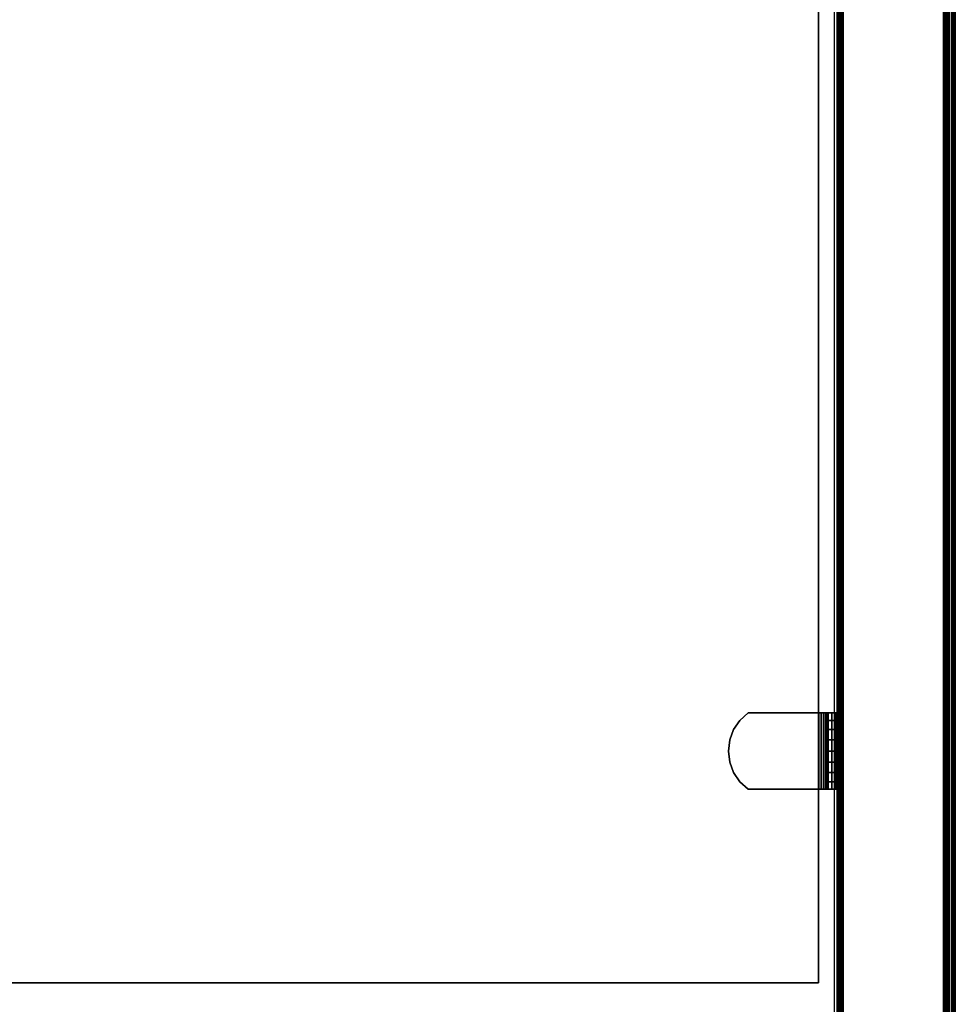
# Model space of a CAD drawing. Units: inches. Extents: x -0.2 to 24, y -27.1 to 0.
# Drawn here: x 17.8 to 24, y -13.2 to -6.6 of the extents above; entities that cross this region are included whole.
import ezdxf

# ---------------------------------------------------------------- set-up
doc = ezdxf.new("R2010")
doc.units = ezdxf.units.IN
doc.header["$MEASUREMENT"] = 0
for name, color, linetype in [('A-FURN-3-STOR-LWR-WD-BTTM-SRFC-HORZ', 255, 'Continuous'), ('A-FURN-3-STOR-LWR-WD-SDPNL-CORE', 33, 'Continuous'), ('A-FURN-3-STOR-LWR-WD-SDPNL-EDGE-HORZ', 255, 'Continuous'), ('A-FURN-3-STOR-LWR-WD-SDPNL-HOLE', 250, 'Continuous'), ('A-FURN-3-STOR-LWR-WD-SDPNL-SRFC-VERT', 255, 'Continuous'), ('A-FURN-3-STOR-LWR-WD-SHLF-CORE', 33, 'Continuous'), ('A-FURN-3-STOR-LWR-WD-SHLF-HRDWR', 253, 'Continuous'), ('A-FURN-3-STOR-LWR-WD-SHLF-SRFC-HORZ', 255, 'Continuous'), ('A-FURN-3-STOR-LWR-WD-TOP-EDGE-HORZ', 255, 'Continuous'), ('A-FURN-3-STOR-LWR-WD-TOP-SRFC-HORZ', 255, 'Continuous')]:
    doc.layers.add(name, color=color, linetype=linetype)

msp = doc.modelspace()

# ---------------------------------------------------------------- linework, layer by layer
at = {"layer": 'A-FURN-3-STOR-LWR-WD-BTTM-SRFC-HORZ'}
for points in [[(0.789, -0.828, 5.527), (0.789, -26.898, 5.527), (23.211, -26.898, 5.527), (23.211, -0.828, 5.527)], [(0.809, -26.878, 2.777), (0.809, -0.848, 2.777), (23.191, -0.848, 2.777), (23.191, -26.878, 2.777)]]:
    msp.add_3dface(points, dxfattribs=at)
at = {"layer": 'A-FURN-3-STOR-LWR-WD-SDPNL-CORE'}
msp.add_3dface([(23.211, -26.9369, 43), (23.961, -26.9369, 43), (23.961, -0.1569, 43), (23.211, -0.1569, 43)], dxfattribs=at)
at = {"layer": 'A-FURN-3-STOR-LWR-WD-SDPNL-HOLE'}
for points, invisible_edges in [([(23.201, -11.347, 12.7092), (23.201, -11.3429, 12.6786), (23.201, -11.3429, 12.6786), (23.201, -11.347, 12.6481)], 8), ([(23.201, -11.347, 13.969), (23.201, -11.3429, 13.9385), (23.201, -11.3429, 13.9385), (23.201, -11.347, 13.9079)], 8), ([(23.201, -11.347, 15.2289), (23.201, -11.3429, 15.1983), (23.201, -11.3429, 15.1983), (23.201, -11.347, 15.1677)], 8), ([(23.201, -11.347, 16.4887), (23.201, -11.3429, 16.4582), (23.201, -11.3429, 16.4582), (23.201, -11.347, 16.4276)], 8), ([(23.201, -11.347, 17.7486), (23.201, -11.3429, 17.718), (23.201, -11.3429, 17.718), (23.201, -11.347, 17.6874)], 8), ([(23.201, -11.347, 19.0084), (23.201, -11.3429, 18.9778), (23.201, -11.3429, 18.9778), (23.201, -11.347, 18.9473)], 8), ([(23.201, -11.347, 20.2683), (23.201, -11.3429, 20.2377), (23.201, -11.3429, 20.2377), (23.201, -11.347, 20.2071)], 8), ([(23.201, -11.347, 21.5281), (23.201, -11.3429, 21.4975), (23.201, -11.3429, 21.4975), (23.201, -11.347, 21.467)], 8), ([(23.201, -11.347, 22.7879), (23.201, -11.3429, 22.7574), (23.201, -11.3429, 22.7574), (23.201, -11.347, 22.7268)], 8), ([(23.201, -11.347, 28.9797), (23.201, -11.3429, 28.9492), (23.201, -11.3429, 28.9492), (23.201, -11.347, 28.9186)], 8), ([(23.201, -11.347, 30.2396), (23.201, -11.3429, 30.209), (23.201, -11.3429, 30.209), (23.201, -11.347, 30.1784)], 8), ([(23.201, -11.347, 31.4994), (23.201, -11.3429, 31.4688), (23.201, -11.3429, 31.4688), (23.201, -11.347, 31.4383)], 8), ([(23.201, -11.347, 32.7593), (23.201, -11.3429, 32.7287), (23.201, -11.3429, 32.7287), (23.201, -11.347, 32.6981)], 8), ([(23.201, -11.347, 34.0191), (23.201, -11.3429, 33.9885), (23.201, -11.3429, 33.9885), (23.201, -11.347, 33.958)], 8), ([(23.201, -11.347, 35.2789), (23.201, -11.3429, 35.2484), (23.201, -11.3429, 35.2484), (23.201, -11.347, 35.2178)], 8), ([(23.201, -11.3588, 12.7377), (23.201, -11.347, 12.7092), (23.201, -11.347, 12.6481), (23.201, -11.3588, 12.6196)], 10), ([(23.201, -11.3588, 13.9975), (23.201, -11.347, 13.969), (23.201, -11.347, 13.9079), (23.201, -11.3588, 13.8794)], 10), ([(23.201, -11.3588, 15.2574), (23.201, -11.347, 15.2289), (23.201, -11.347, 15.1677), (23.201, -11.3588, 15.1393)], 10), ([(23.201, -11.3588, 16.5172), (23.201, -11.347, 16.4887), (23.201, -11.347, 16.4276), (23.201, -11.3588, 16.3991)], 10), ([(23.201, -11.3588, 17.7771), (23.201, -11.347, 17.7486), (23.201, -11.347, 17.6874), (23.201, -11.3588, 17.6589)], 10), ([(23.201, -11.3588, 19.0369), (23.201, -11.347, 19.0084), (23.201, -11.347, 18.9473), (23.201, -11.3588, 18.9188)], 10), ([(23.201, -11.3588, 20.2967), (23.201, -11.347, 20.2683), (23.201, -11.347, 20.2071), (23.201, -11.3588, 20.1786)], 10), ([(23.201, -11.3588, 21.5566), (23.201, -11.347, 21.5281), (23.201, -11.347, 21.467), (23.201, -11.3588, 21.4385)], 10), ([(23.201, -11.3588, 22.8164), (23.201, -11.347, 22.7879), (23.201, -11.347, 22.7268), (23.201, -11.3588, 22.6983)], 10), ([(23.201, -11.3588, 29.0082), (23.201, -11.347, 28.9797), (23.201, -11.347, 28.9186), (23.201, -11.3588, 28.8901)], 10), ([(23.201, -11.3588, 30.2681), (23.201, -11.347, 30.2396), (23.201, -11.347, 30.1784), (23.201, -11.3588, 30.1499)], 10), ([(23.201, -11.3588, 31.5279), (23.201, -11.347, 31.4994), (23.201, -11.347, 31.4383), (23.201, -11.3588, 31.4098)], 10), ([(23.201, -11.3588, 32.7877), (23.201, -11.347, 32.7593), (23.201, -11.347, 32.6981), (23.201, -11.3588, 32.6696)], 10), ([(23.201, -11.3588, 34.0476), (23.201, -11.347, 34.0191), (23.201, -11.347, 33.958), (23.201, -11.3588, 33.9295)], 10), ([(23.201, -11.3588, 35.3074), (23.201, -11.347, 35.2789), (23.201, -11.347, 35.2178), (23.201, -11.3588, 35.1893)], 10), ([(23.201, -11.3775, 12.7621), (23.201, -11.3588, 12.7377), (23.201, -11.3588, 12.6196), (23.201, -11.3775, 12.5951)], 10), ([(23.201, -11.3775, 14.022), (23.201, -11.3588, 13.9975), (23.201, -11.3588, 13.8794), (23.201, -11.3775, 13.855)], 10), ([(23.201, -11.3775, 15.2818), (23.201, -11.3588, 15.2574), (23.201, -11.3588, 15.1393), (23.201, -11.3775, 15.1148)], 10), ([(23.201, -11.3775, 16.5417), (23.201, -11.3588, 16.5172), (23.201, -11.3588, 16.3991), (23.201, -11.3775, 16.3746)], 10), ([(23.201, -11.3775, 17.8015), (23.201, -11.3588, 17.7771), (23.201, -11.3588, 17.6589), (23.201, -11.3775, 17.6345)], 10), ([(23.201, -11.3775, 19.0614), (23.201, -11.3588, 19.0369), (23.201, -11.3588, 18.9188), (23.201, -11.3775, 18.8943)], 10), ([(23.201, -11.3775, 20.3212), (23.201, -11.3588, 20.2967), (23.201, -11.3588, 20.1786), (23.201, -11.3775, 20.1542)], 10), ([(23.201, -11.3775, 21.581), (23.201, -11.3588, 21.5566), (23.201, -11.3588, 21.4385), (23.201, -11.3775, 21.414)], 10), ([(23.201, -11.3775, 22.8409), (23.201, -11.3588, 22.8164), (23.201, -11.3588, 22.6983), (23.201, -11.3775, 22.6739)], 10), ([(23.201, -11.3775, 29.0327), (23.201, -11.3588, 29.0082), (23.201, -11.3588, 28.8901), (23.201, -11.3775, 28.8656)], 10), ([(23.201, -11.3775, 30.2925), (23.201, -11.3588, 30.2681), (23.201, -11.3588, 30.1499), (23.201, -11.3775, 30.1255)], 10), ([(23.201, -11.3775, 31.5524), (23.201, -11.3588, 31.5279), (23.201, -11.3588, 31.4098), (23.201, -11.3775, 31.3853)], 10), ([(23.201, -11.3775, 32.8122), (23.201, -11.3588, 32.7877), (23.201, -11.3588, 32.6696), (23.201, -11.3775, 32.6452)], 10), ([(23.201, -11.3775, 34.072), (23.201, -11.3588, 34.0476), (23.201, -11.3588, 33.9295), (23.201, -11.3775, 33.905)], 10), ([(23.201, -11.3775, 35.3319), (23.201, -11.3588, 35.3074), (23.201, -11.3588, 35.1893), (23.201, -11.3775, 35.1649)], 10), ([(23.201, -11.402, 12.7809), (23.201, -11.3775, 12.7621), (23.201, -11.3775, 12.5951), (23.201, -11.402, 12.5763)], 10), ([(23.201, -11.402, 14.0408), (23.201, -11.3775, 14.022), (23.201, -11.3775, 13.855), (23.201, -11.402, 13.8362)], 10), ([(23.201, -11.402, 15.3006), (23.201, -11.3775, 15.2818), (23.201, -11.3775, 15.1148), (23.201, -11.402, 15.096)], 10), ([(23.201, -11.402, 16.5604), (23.201, -11.3775, 16.5417), (23.201, -11.3775, 16.3746), (23.201, -11.402, 16.3559)], 10), ([(23.201, -11.402, 17.8203), (23.201, -11.3775, 17.8015), (23.201, -11.3775, 17.6345), (23.201, -11.402, 17.6157)], 10), ([(23.201, -11.402, 19.0801), (23.201, -11.3775, 19.0614), (23.201, -11.3775, 18.8943), (23.201, -11.402, 18.8756)], 10), ([(23.201, -11.402, 20.34), (23.201, -11.3775, 20.3212), (23.201, -11.3775, 20.1542), (23.201, -11.402, 20.1354)], 10), ([(23.201, -11.402, 21.5998), (23.201, -11.3775, 21.581), (23.201, -11.3775, 21.414), (23.201, -11.402, 21.3952)], 10), ([(23.201, -11.402, 22.8597), (23.201, -11.3775, 22.8409), (23.201, -11.3775, 22.6739), (23.201, -11.402, 22.6551)], 10), ([(23.201, -11.402, 29.0514), (23.201, -11.3775, 29.0327), (23.201, -11.3775, 28.8656), (23.201, -11.402, 28.8469)], 10), ([(23.201, -11.402, 30.3113), (23.201, -11.3775, 30.2925), (23.201, -11.3775, 30.1255), (23.201, -11.402, 30.1067)], 10), ([(23.201, -11.402, 31.5711), (23.201, -11.3775, 31.5524), (23.201, -11.3775, 31.3853), (23.201, -11.402, 31.3666)], 10), ([(23.201, -11.402, 32.831), (23.201, -11.3775, 32.8122), (23.201, -11.3775, 32.6452), (23.201, -11.402, 32.6264)], 10), ([(23.201, -11.402, 34.0908), (23.201, -11.3775, 34.072), (23.201, -11.3775, 33.905), (23.201, -11.402, 33.8862)], 10), ([(23.201, -11.402, 35.3507), (23.201, -11.3775, 35.3319), (23.201, -11.3775, 35.1649), (23.201, -11.402, 35.1461)], 10), ([(23.201, -11.4305, 12.7927), (23.201, -11.402, 12.7809), (23.201, -11.402, 12.5763), (23.201, -11.4305, 12.5645)], 10), ([(23.201, -11.4305, 14.0526), (23.201, -11.402, 14.0408), (23.201, -11.402, 13.8362), (23.201, -11.4305, 13.8244)], 10), ([(23.201, -11.4305, 15.3124), (23.201, -11.402, 15.3006), (23.201, -11.402, 15.096), (23.201, -11.4305, 15.0842)], 10), ([(23.201, -11.4305, 16.5722), (23.201, -11.402, 16.5604), (23.201, -11.402, 16.3559), (23.201, -11.4305, 16.3441)], 10), ([(23.201, -11.4305, 17.8321), (23.201, -11.402, 17.8203), (23.201, -11.402, 17.6157), (23.201, -11.4305, 17.6039)], 10), ([(23.201, -11.4305, 19.0919), (23.201, -11.402, 19.0801), (23.201, -11.402, 18.8756), (23.201, -11.4305, 18.8638)], 10), ([(23.201, -11.4305, 20.3518), (23.201, -11.402, 20.34), (23.201, -11.402, 20.1354), (23.201, -11.4305, 20.1236)], 10), ([(23.201, -11.4305, 21.6116), (23.201, -11.402, 21.5998), (23.201, -11.402, 21.3952), (23.201, -11.4305, 21.3834)], 10), ([(23.201, -11.4305, 22.8715), (23.201, -11.402, 22.8597), (23.201, -11.402, 22.6551), (23.201, -11.4305, 22.6433)], 10), ([(23.201, -11.4305, 29.0632), (23.201, -11.402, 29.0514), (23.201, -11.402, 28.8469), (23.201, -11.4305, 28.8351)], 10), ([(23.201, -11.4305, 30.3231), (23.201, -11.402, 30.3113), (23.201, -11.402, 30.1067), (23.201, -11.4305, 30.0949)], 10), ([(23.201, -11.4305, 31.5829), (23.201, -11.402, 31.5711), (23.201, -11.402, 31.3666), (23.201, -11.4305, 31.3548)], 10), ([(23.201, -11.4305, 32.8428), (23.201, -11.402, 32.831), (23.201, -11.402, 32.6264), (23.201, -11.4305, 32.6146)], 10), ([(23.201, -11.4305, 34.1026), (23.201, -11.402, 34.0908), (23.201, -11.402, 33.8862), (23.201, -11.4305, 33.8744)], 10), ([(23.201, -11.4305, 35.3625), (23.201, -11.402, 35.3507), (23.201, -11.402, 35.1461), (23.201, -11.4305, 35.1343)], 10), ([(23.201, -11.4611, 12.7967), (23.201, -11.4305, 12.7927), (23.201, -11.4305, 12.5645), (23.201, -11.4611, 12.5605)], 10), ([(23.201, -11.4611, 14.0566), (23.201, -11.4305, 14.0526), (23.201, -11.4305, 13.8244), (23.201, -11.4611, 13.8204)], 10), ([(23.201, -11.4611, 15.3164), (23.201, -11.4305, 15.3124), (23.201, -11.4305, 15.0842), (23.201, -11.4611, 15.0802)], 10), ([(23.201, -11.4611, 16.5763), (23.201, -11.4305, 16.5722), (23.201, -11.4305, 16.3441), (23.201, -11.4611, 16.34)], 10), ([(23.201, -11.4611, 17.8361), (23.201, -11.4305, 17.8321), (23.201, -11.4305, 17.6039), (23.201, -11.4611, 17.5999)], 10), ([(23.201, -11.4611, 19.096), (23.201, -11.4305, 19.0919), (23.201, -11.4305, 18.8638), (23.201, -11.4611, 18.8597)], 10), ([(23.201, -11.4611, 20.3558), (23.201, -11.4305, 20.3518), (23.201, -11.4305, 20.1236), (23.201, -11.4611, 20.1196)], 10), ([(23.201, -11.4611, 21.6156), (23.201, -11.4305, 21.6116), (23.201, -11.4305, 21.3834), (23.201, -11.4611, 21.3794)], 10), ([(23.201, -11.4611, 22.8755), (23.201, -11.4305, 22.8715), (23.201, -11.4305, 22.6433), (23.201, -11.4611, 22.6393)], 10), ([(23.201, -11.4611, 29.0673), (23.201, -11.4305, 29.0632), (23.201, -11.4305, 28.8351), (23.201, -11.4611, 28.831)], 10), ([(23.201, -11.4611, 30.3271), (23.201, -11.4305, 30.3231), (23.201, -11.4305, 30.0949), (23.201, -11.4611, 30.0909)], 10), ([(23.201, -11.4611, 31.587), (23.201, -11.4305, 31.5829), (23.201, -11.4305, 31.3548), (23.201, -11.4611, 31.3507)], 10), ([(23.201, -11.4611, 32.8468), (23.201, -11.4305, 32.8428), (23.201, -11.4305, 32.6146), (23.201, -11.4611, 32.6106)], 10), ([(23.201, -11.4611, 34.1066), (23.201, -11.4305, 34.1026), (23.201, -11.4305, 33.8744), (23.201, -11.4611, 33.8704)], 10), ([(23.201, -11.4611, 35.3665), (23.201, -11.4305, 35.3625), (23.201, -11.4305, 35.1343), (23.201, -11.4611, 35.1303)], 10), ([(23.201, -11.4916, 12.7927), (23.201, -11.4611, 12.7967), (23.201, -11.4611, 12.5605), (23.201, -11.4916, 12.5645)], 10), ([(23.201, -11.4916, 14.0526), (23.201, -11.4611, 14.0566), (23.201, -11.4611, 13.8204), (23.201, -11.4916, 13.8244)], 10), ([(23.201, -11.4916, 15.3124), (23.201, -11.4611, 15.3164), (23.201, -11.4611, 15.0802), (23.201, -11.4916, 15.0842)], 10), ([(23.201, -11.4916, 16.5722), (23.201, -11.4611, 16.5763), (23.201, -11.4611, 16.34), (23.201, -11.4916, 16.3441)], 10), ([(23.201, -11.4916, 17.8321), (23.201, -11.4611, 17.8361), (23.201, -11.4611, 17.5999), (23.201, -11.4916, 17.6039)], 10), ([(23.201, -11.4916, 19.0919), (23.201, -11.4611, 19.096), (23.201, -11.4611, 18.8597), (23.201, -11.4916, 18.8638)], 10), ([(23.201, -11.4916, 20.3518), (23.201, -11.4611, 20.3558), (23.201, -11.4611, 20.1196), (23.201, -11.4916, 20.1236)], 10), ([(23.201, -11.4916, 21.6116), (23.201, -11.4611, 21.6156), (23.201, -11.4611, 21.3794), (23.201, -11.4916, 21.3834)], 10), ([(23.201, -11.4916, 22.8715), (23.201, -11.4611, 22.8755), (23.201, -11.4611, 22.6393), (23.201, -11.4916, 22.6433)], 10), ([(23.201, -11.4916, 29.0632), (23.201, -11.4611, 29.0673), (23.201, -11.4611, 28.831), (23.201, -11.4916, 28.8351)], 10), ([(23.201, -11.4916, 30.3231), (23.201, -11.4611, 30.3271), (23.201, -11.4611, 30.0909), (23.201, -11.4916, 30.0949)], 10), ([(23.201, -11.4916, 31.5829), (23.201, -11.4611, 31.587), (23.201, -11.4611, 31.3507), (23.201, -11.4916, 31.3548)], 10), ([(23.201, -11.4916, 32.8428), (23.201, -11.4611, 32.8468), (23.201, -11.4611, 32.6106), (23.201, -11.4916, 32.6146)], 10), ([(23.201, -11.4916, 34.1026), (23.201, -11.4611, 34.1066), (23.201, -11.4611, 33.8704), (23.201, -11.4916, 33.8744)], 10), ([(23.201, -11.4916, 35.3625), (23.201, -11.4611, 35.3665), (23.201, -11.4611, 35.1303), (23.201, -11.4916, 35.1343)], 10), ([(23.201, -11.5201, 12.7809), (23.201, -11.4916, 12.7927), (23.201, -11.4916, 12.5645), (23.201, -11.5201, 12.5763)], 10), ([(23.201, -11.5201, 14.0408), (23.201, -11.4916, 14.0526), (23.201, -11.4916, 13.8244), (23.201, -11.5201, 13.8362)], 10), ([(23.201, -11.5201, 15.3006), (23.201, -11.4916, 15.3124), (23.201, -11.4916, 15.0842), (23.201, -11.5201, 15.096)], 10), ([(23.201, -11.5201, 16.5604), (23.201, -11.4916, 16.5722), (23.201, -11.4916, 16.3441), (23.201, -11.5201, 16.3559)], 10), ([(23.201, -11.5201, 17.8203), (23.201, -11.4916, 17.8321), (23.201, -11.4916, 17.6039), (23.201, -11.5201, 17.6157)], 10), ([(23.201, -11.5201, 19.0801), (23.201, -11.4916, 19.0919), (23.201, -11.4916, 18.8638), (23.201, -11.5201, 18.8756)], 10), ([(23.201, -11.5201, 20.34), (23.201, -11.4916, 20.3518), (23.201, -11.4916, 20.1236), (23.201, -11.5201, 20.1354)], 10), ([(23.201, -11.5201, 21.5998), (23.201, -11.4916, 21.6116), (23.201, -11.4916, 21.3834), (23.201, -11.5201, 21.3952)], 10), ([(23.201, -11.5201, 22.8597), (23.201, -11.4916, 22.8715), (23.201, -11.4916, 22.6433), (23.201, -11.5201, 22.6551)], 10), ([(23.201, -11.5201, 29.0514), (23.201, -11.4916, 29.0632), (23.201, -11.4916, 28.8351), (23.201, -11.5201, 28.8469)], 10), ([(23.201, -11.5201, 30.3113), (23.201, -11.4916, 30.3231), (23.201, -11.4916, 30.0949), (23.201, -11.5201, 30.1067)], 10), ([(23.201, -11.5201, 31.5711), (23.201, -11.4916, 31.5829), (23.201, -11.4916, 31.3548), (23.201, -11.5201, 31.3666)], 10), ([(23.201, -11.5201, 32.831), (23.201, -11.4916, 32.8428), (23.201, -11.4916, 32.6146), (23.201, -11.5201, 32.6264)], 10), ([(23.201, -11.5201, 34.0908), (23.201, -11.4916, 34.1026), (23.201, -11.4916, 33.8744), (23.201, -11.5201, 33.8862)], 10), ([(23.201, -11.5201, 35.3507), (23.201, -11.4916, 35.3625), (23.201, -11.4916, 35.1343), (23.201, -11.5201, 35.1461)], 10), ([(23.201, -11.5446, 12.7621), (23.201, -11.5201, 12.7809), (23.201, -11.5201, 12.5763), (23.201, -11.5446, 12.5951)], 10), ([(23.201, -11.5446, 14.022), (23.201, -11.5201, 14.0408), (23.201, -11.5201, 13.8362), (23.201, -11.5446, 13.855)], 10), ([(23.201, -11.5446, 15.2818), (23.201, -11.5201, 15.3006), (23.201, -11.5201, 15.096), (23.201, -11.5446, 15.1148)], 10), ([(23.201, -11.5446, 16.5417), (23.201, -11.5201, 16.5604), (23.201, -11.5201, 16.3559), (23.201, -11.5446, 16.3746)], 10), ([(23.201, -11.5446, 17.8015), (23.201, -11.5201, 17.8203), (23.201, -11.5201, 17.6157), (23.201, -11.5446, 17.6345)], 10), ([(23.201, -11.5446, 19.0614), (23.201, -11.5201, 19.0801), (23.201, -11.5201, 18.8756), (23.201, -11.5446, 18.8943)], 10), ([(23.201, -11.5446, 20.3212), (23.201, -11.5201, 20.34), (23.201, -11.5201, 20.1354), (23.201, -11.5446, 20.1542)], 10), ([(23.201, -11.5446, 21.581), (23.201, -11.5201, 21.5998), (23.201, -11.5201, 21.3952), (23.201, -11.5446, 21.414)], 10), ([(23.201, -11.5446, 22.8409), (23.201, -11.5201, 22.8597), (23.201, -11.5201, 22.6551), (23.201, -11.5446, 22.6739)], 10), ([(23.201, -11.5446, 29.0327), (23.201, -11.5201, 29.0514), (23.201, -11.5201, 28.8469), (23.201, -11.5446, 28.8656)], 10), ([(23.201, -11.5446, 30.2925), (23.201, -11.5201, 30.3113), (23.201, -11.5201, 30.1067), (23.201, -11.5446, 30.1255)], 10), ([(23.201, -11.5446, 31.5524), (23.201, -11.5201, 31.5711), (23.201, -11.5201, 31.3666), (23.201, -11.5446, 31.3853)], 10), ([(23.201, -11.5446, 32.8122), (23.201, -11.5201, 32.831), (23.201, -11.5201, 32.6264), (23.201, -11.5446, 32.6452)], 10), ([(23.201, -11.5446, 34.072), (23.201, -11.5201, 34.0908), (23.201, -11.5201, 33.8862), (23.201, -11.5446, 33.905)], 10), ([(23.201, -11.5446, 35.3319), (23.201, -11.5201, 35.3507), (23.201, -11.5201, 35.1461), (23.201, -11.5446, 35.1649)], 10), ([(23.201, -11.5633, 12.7377), (23.201, -11.5446, 12.7621), (23.201, -11.5446, 12.5951), (23.201, -11.5633, 12.6196)], 10), ([(23.201, -11.5633, 13.9975), (23.201, -11.5446, 14.022), (23.201, -11.5446, 13.855), (23.201, -11.5633, 13.8794)], 10), ([(23.201, -11.5633, 15.2574), (23.201, -11.5446, 15.2818), (23.201, -11.5446, 15.1148), (23.201, -11.5633, 15.1393)], 10), ([(23.201, -11.5633, 16.5172), (23.201, -11.5446, 16.5417), (23.201, -11.5446, 16.3746), (23.201, -11.5633, 16.3991)], 10), ([(23.201, -11.5633, 17.7771), (23.201, -11.5446, 17.8015), (23.201, -11.5446, 17.6345), (23.201, -11.5633, 17.6589)], 10), ([(23.201, -11.5633, 19.0369), (23.201, -11.5446, 19.0614), (23.201, -11.5446, 18.8943), (23.201, -11.5633, 18.9188)], 10), ([(23.201, -11.5633, 20.2967), (23.201, -11.5446, 20.3212), (23.201, -11.5446, 20.1542), (23.201, -11.5633, 20.1786)], 10), ([(23.201, -11.5633, 21.5566), (23.201, -11.5446, 21.581), (23.201, -11.5446, 21.414), (23.201, -11.5633, 21.4385)], 10), ([(23.201, -11.5633, 22.8164), (23.201, -11.5446, 22.8409), (23.201, -11.5446, 22.6739), (23.201, -11.5633, 22.6983)], 10), ([(23.201, -11.5633, 29.0082), (23.201, -11.5446, 29.0327), (23.201, -11.5446, 28.8656), (23.201, -11.5633, 28.8901)], 10), ([(23.201, -11.5633, 30.2681), (23.201, -11.5446, 30.2925), (23.201, -11.5446, 30.1255), (23.201, -11.5633, 30.1499)], 10), ([(23.201, -11.5633, 31.5279), (23.201, -11.5446, 31.5524), (23.201, -11.5446, 31.3853), (23.201, -11.5633, 31.4098)], 10), ([(23.201, -11.5633, 32.7877), (23.201, -11.5446, 32.8122), (23.201, -11.5446, 32.6452), (23.201, -11.5633, 32.6696)], 10), ([(23.201, -11.5633, 34.0476), (23.201, -11.5446, 34.072), (23.201, -11.5446, 33.905), (23.201, -11.5633, 33.9295)], 10), ([(23.201, -11.5633, 35.3074), (23.201, -11.5446, 35.3319), (23.201, -11.5446, 35.1649), (23.201, -11.5633, 35.1893)], 10), ([(23.201, -11.5751, 12.7092), (23.201, -11.5633, 12.7377), (23.201, -11.5633, 12.6196), (23.201, -11.5751, 12.6481)], 10), ([(23.201, -11.5751, 13.969), (23.201, -11.5633, 13.9975), (23.201, -11.5633, 13.8794), (23.201, -11.5751, 13.9079)], 10), ([(23.201, -11.5751, 15.2289), (23.201, -11.5633, 15.2574), (23.201, -11.5633, 15.1393), (23.201, -11.5751, 15.1677)], 10), ([(23.201, -11.5751, 16.4887), (23.201, -11.5633, 16.5172), (23.201, -11.5633, 16.3991), (23.201, -11.5751, 16.4276)], 10), ([(23.201, -11.5751, 17.7486), (23.201, -11.5633, 17.7771), (23.201, -11.5633, 17.6589), (23.201, -11.5751, 17.6874)], 10), ([(23.201, -11.5751, 19.0084), (23.201, -11.5633, 19.0369), (23.201, -11.5633, 18.9188), (23.201, -11.5751, 18.9473)], 10), ([(23.201, -11.5751, 20.2683), (23.201, -11.5633, 20.2967), (23.201, -11.5633, 20.1786), (23.201, -11.5751, 20.2071)], 10), ([(23.201, -11.5751, 21.5281), (23.201, -11.5633, 21.5566), (23.201, -11.5633, 21.4385), (23.201, -11.5751, 21.467)], 10), ([(23.201, -11.5751, 22.7879), (23.201, -11.5633, 22.8164), (23.201, -11.5633, 22.6983), (23.201, -11.5751, 22.7268)], 10), ([(23.201, -11.5751, 28.9797), (23.201, -11.5633, 29.0082), (23.201, -11.5633, 28.8901), (23.201, -11.5751, 28.9186)], 10), ([(23.201, -11.5751, 30.2396), (23.201, -11.5633, 30.2681), (23.201, -11.5633, 30.1499), (23.201, -11.5751, 30.1784)], 10), ([(23.201, -11.5751, 31.4994), (23.201, -11.5633, 31.5279), (23.201, -11.5633, 31.4098), (23.201, -11.5751, 31.4383)], 10), ([(23.201, -11.5751, 32.7593), (23.201, -11.5633, 32.7877), (23.201, -11.5633, 32.6696), (23.201, -11.5751, 32.6981)], 10), ([(23.201, -11.5751, 34.0191), (23.201, -11.5633, 34.0476), (23.201, -11.5633, 33.9295), (23.201, -11.5751, 33.958)], 10), ([(23.201, -11.5751, 35.2789), (23.201, -11.5633, 35.3074), (23.201, -11.5633, 35.1893), (23.201, -11.5751, 35.2178)], 10), ([(23.201, -11.5792, 12.6786), (23.201, -11.5751, 12.7092), (23.201, -11.5751, 12.6481), (23.201, -11.5792, 12.6786)], 2), ([(23.201, -11.5792, 13.9385), (23.201, -11.5751, 13.969), (23.201, -11.5751, 13.9079), (23.201, -11.5792, 13.9385)], 2), ([(23.201, -11.5792, 15.1983), (23.201, -11.5751, 15.2289), (23.201, -11.5751, 15.1677), (23.201, -11.5792, 15.1983)], 2), ([(23.201, -11.5792, 16.4582), (23.201, -11.5751, 16.4887), (23.201, -11.5751, 16.4276), (23.201, -11.5792, 16.4582)], 2), ([(23.201, -11.5792, 17.718), (23.201, -11.5751, 17.7486), (23.201, -11.5751, 17.6874), (23.201, -11.5792, 17.718)], 2), ([(23.201, -11.5792, 18.9778), (23.201, -11.5751, 19.0084), (23.201, -11.5751, 18.9473), (23.201, -11.5792, 18.9778)], 2), ([(23.201, -11.5792, 20.2377), (23.201, -11.5751, 20.2683), (23.201, -11.5751, 20.2071), (23.201, -11.5792, 20.2377)], 2), ([(23.201, -11.5792, 21.4975), (23.201, -11.5751, 21.5281), (23.201, -11.5751, 21.467), (23.201, -11.5792, 21.4975)], 2), ([(23.201, -11.5792, 22.7574), (23.201, -11.5751, 22.7879), (23.201, -11.5751, 22.7268), (23.201, -11.5792, 22.7574)], 2), ([(23.201, -11.5792, 28.9492), (23.201, -11.5751, 28.9797), (23.201, -11.5751, 28.9186), (23.201, -11.5792, 28.9492)], 2), ([(23.201, -11.5792, 30.209), (23.201, -11.5751, 30.2396), (23.201, -11.5751, 30.1784), (23.201, -11.5792, 30.209)], 2), ([(23.201, -11.5792, 31.4688), (23.201, -11.5751, 31.4994), (23.201, -11.5751, 31.4383), (23.201, -11.5792, 31.4688)], 2), ([(23.201, -11.5792, 32.7287), (23.201, -11.5751, 32.7593), (23.201, -11.5751, 32.6981), (23.201, -11.5792, 32.7287)], 2), ([(23.201, -11.5792, 33.9885), (23.201, -11.5751, 34.0191), (23.201, -11.5751, 33.958), (23.201, -11.5792, 33.9885)], 2), ([(23.201, -11.5792, 35.2484), (23.201, -11.5751, 35.2789), (23.201, -11.5751, 35.2178), (23.201, -11.5792, 35.2484)], 2)]:
    msp.add_3dface(points, dxfattribs=dict(at, invisible_edges=invisible_edges))
at = {"layer": 'A-FURN-3-STOR-LWR-WD-SDPNL-SRFC-VERT'}
for points, invisible_edges in [([(23.211, -0.1569, 0.539), (23.211, -26.9369, 0.539), (23.211, -26.9369, 43), (23.211, -0.1569, 43)], 8), ([(23.961, -26.9369, 43), (23.961, -26.9369, 0.539), (23.961, -0.1569, 0.539), (23.961, -0.1569, 43)], 4)]:
    msp.add_3dface(points, dxfattribs=dict(at, invisible_edges=invisible_edges))
at = {"layer": 'A-FURN-3-STOR-LWR-WD-SHLF-CORE'}
for points in [[(23.086, -1.8294, 17.268), (23.086, -1.8294, 18.018), (23.086, -13.0081, 18.018), (23.086, -13.0081, 17.268)], [(23.086, -1.8294, 29.759), (23.086, -1.8294, 30.509), (23.086, -13.0081, 30.509), (23.086, -13.0081, 29.759)], [(23.086, -13.0081, 17.268), (23.086, -13.0081, 18.018), (0.914, -13.0081, 18.018), (0.914, -13.0081, 17.268)], [(23.086, -13.0081, 29.759), (23.086, -13.0081, 30.509), (0.914, -13.0081, 30.509), (0.914, -13.0081, 29.759)]]:
    msp.add_3dface(points, dxfattribs=at)
at = {"layer": 'A-FURN-3-STOR-LWR-WD-SHLF-HRDWR'}
for points, invisible_edges in [([(22.6165, -11.2061, 17.268), (22.5612, -11.2559, 17.268), (22.5612, -11.6662, 17.268), (22.6165, -11.7161, 17.268)], 10), ([(22.6165, -11.2061, 17.2082), (22.6165, -11.7161, 17.2082), (22.5612, -11.6662, 17.2082), (22.5612, -11.2559, 17.2082)], 5), ([(22.6165, -11.2061, 29.759), (22.5612, -11.2559, 29.759), (22.5612, -11.6662, 29.759), (22.6165, -11.7161, 29.759)], 10), ([(22.6165, -11.2061, 29.6992), (22.6165, -11.7161, 29.6992), (22.5612, -11.6662, 29.6992), (22.5612, -11.2559, 29.6992)], 5), ([(22.6165, -11.2061, 17.2082), (22.6165, -11.2061, 17.268), (23.0892, -11.2061, 17.268), (23.0892, -11.2061, 17.2082)], 4), ([(23.0892, -11.7161, 17.268), (23.0892, -11.2061, 17.268), (22.6165, -11.2061, 17.268), (22.6165, -11.7161, 17.268)], 4), ([(22.6165, -11.7161, 17.2082), (22.6165, -11.2061, 17.2082), (23.0892, -11.2061, 17.2082), (23.0892, -11.7161, 17.2082)], 1), ([(22.6165, -11.2061, 29.6992), (22.6165, -11.2061, 29.759), (23.0892, -11.2061, 29.759), (23.0892, -11.2061, 29.6992)], 4), ([(23.0892, -11.7161, 29.759), (23.0892, -11.2061, 29.759), (22.6165, -11.2061, 29.759), (22.6165, -11.7161, 29.759)], 4), ([(22.6165, -11.7161, 29.6992), (22.6165, -11.2061, 29.6992), (23.0892, -11.2061, 29.6992), (23.0892, -11.7161, 29.6992)], 1), ([(23.0892, -11.2061, 17.268), (23.1052, -11.2061, 17.2701), (23.1207, -11.2061, 17.2124), (23.0892, -11.2061, 17.2082)], 10), ([(23.0892, -11.2061, 29.759), (23.1052, -11.2061, 29.7611), (23.1207, -11.2061, 29.7034), (23.0892, -11.2061, 29.6992)], 10), ([(23.1052, -11.2061, 17.2701), (23.1202, -11.2061, 17.2763), (23.1501, -11.2061, 17.2245), (23.1207, -11.2061, 17.2124)], 10), ([(23.1052, -11.2061, 29.7611), (23.1202, -11.2061, 29.7673), (23.1501, -11.2061, 29.7155), (23.1207, -11.2061, 29.7034)], 10), ([(23.1202, -11.2061, 17.2763), (23.133, -11.2061, 17.2862), (23.1753, -11.2061, 17.2439), (23.1501, -11.2061, 17.2245)], 10), ([(23.1202, -11.2061, 29.7673), (23.133, -11.2061, 29.7772), (23.1753, -11.2061, 29.7349), (23.1501, -11.2061, 29.7155)], 10), ([(23.133, -11.2061, 17.2862), (23.1429, -11.2061, 17.299), (23.1947, -11.2061, 17.2691), (23.1753, -11.2061, 17.2439)], 10), ([(23.133, -11.2061, 29.7772), (23.1429, -11.2061, 29.79), (23.1947, -11.2061, 29.7601), (23.1753, -11.2061, 29.7349)], 10), ([(23.1429, -11.2061, 17.299), (23.1491, -11.2061, 17.314), (23.2068, -11.2061, 17.2985), (23.1947, -11.2061, 17.2691)], 10), ([(23.1429, -11.2061, 29.79), (23.1491, -11.2061, 29.805), (23.2068, -11.2061, 29.7895), (23.1947, -11.2061, 29.7601)], 10), ([(23.1491, -11.2061, 17.314), (23.1512, -11.2061, 17.33), (23.211, -11.2061, 17.33), (23.2068, -11.2061, 17.2985)], 10), ([(23.1491, -11.2061, 29.805), (23.1512, -11.2061, 29.821), (23.211, -11.2061, 29.821), (23.2068, -11.2061, 29.7895)], 10), ([(23.1512, -11.2061, 17.8027), (23.211, -11.2061, 17.8027), (23.211, -11.2061, 17.33), (23.1512, -11.2061, 17.33)], 4), ([(23.1512, -11.2061, 17.33), (23.1512, -11.7161, 17.33), (23.1512, -11.7161, 17.8027), (23.1512, -11.2061, 17.8027)], 4), ([(23.1512, -11.2061, 17.8027), (23.1512, -11.7161, 17.8027), (23.1512, -11.6662, 17.858), (23.1512, -11.2559, 17.858)], 5), ([(23.1512, -11.2061, 30.2937), (23.211, -11.2061, 30.2937), (23.211, -11.2061, 29.821), (23.1512, -11.2061, 29.821)], 4), ([(23.1512, -11.2061, 29.821), (23.1512, -11.7161, 29.821), (23.1512, -11.7161, 30.2937), (23.1512, -11.2061, 30.2937)], 4), ([(23.1512, -11.2061, 30.2937), (23.1512, -11.7161, 30.2937), (23.1512, -11.6662, 30.349), (23.1512, -11.2559, 30.349)], 5), ([(22.5193, -11.6047, 17.268), (22.5612, -11.6662, 17.268), (22.5612, -11.2559, 17.268), (22.5193, -11.3174, 17.268)], 10), ([(22.5193, -11.6047, 17.2082), (22.5193, -11.3174, 17.2082), (22.5612, -11.2559, 17.2082), (22.5612, -11.6662, 17.2082)], 5), ([(22.5193, -11.6047, 29.759), (22.5612, -11.6662, 29.759), (22.5612, -11.2559, 29.759), (22.5193, -11.3174, 29.759)], 10), ([(22.5193, -11.6047, 29.6992), (22.5193, -11.3174, 29.6992), (22.5612, -11.2559, 29.6992), (22.5612, -11.6662, 29.6992)], 5), ([(23.1512, -11.6047, 17.8999), (23.1512, -11.3174, 17.8999), (23.1512, -11.2559, 17.858), (23.1512, -11.6662, 17.858)], 5), ([(23.1512, -11.6047, 30.3909), (23.1512, -11.3174, 30.3909), (23.1512, -11.2559, 30.349), (23.1512, -11.6662, 30.349)], 5), ([(22.5193, -11.3174, 17.268), (22.4932, -11.3871, 17.268), (22.4932, -11.535, 17.268), (22.5193, -11.6047, 17.268)], 10), ([(22.5193, -11.3174, 17.2082), (22.5193, -11.6047, 17.2082), (22.4932, -11.535, 17.2082), (22.4932, -11.3871, 17.2082)], 5), ([(22.5193, -11.3174, 29.759), (22.4932, -11.3871, 29.759), (22.4932, -11.535, 29.759), (22.5193, -11.6047, 29.759)], 10), ([(22.5193, -11.3174, 29.6992), (22.5193, -11.6047, 29.6992), (22.4932, -11.535, 29.6992), (22.4932, -11.3871, 29.6992)], 5), ([(23.1512, -11.3174, 17.8999), (23.1512, -11.6047, 17.8999), (23.1512, -11.535, 17.926), (23.1512, -11.3871, 17.926)], 5), ([(23.1512, -11.3174, 30.3909), (23.1512, -11.6047, 30.3909), (23.1512, -11.535, 30.417), (23.1512, -11.3871, 30.417)], 5), ([(22.4843, -11.4611, 17.268), (22.4843, -11.4611, 17.268), (22.4932, -11.535, 17.268), (22.4932, -11.3871, 17.268)], 4), ([(22.4843, -11.4611, 17.2082), (22.4932, -11.3871, 17.2082), (22.4932, -11.535, 17.2082), (22.4843, -11.4611, 17.2082)], 2), ([(22.4843, -11.4611, 29.759), (22.4843, -11.4611, 29.759), (22.4932, -11.535, 29.759), (22.4932, -11.3871, 29.759)], 4), ([(22.4843, -11.4611, 29.6992), (22.4932, -11.3871, 29.6992), (22.4932, -11.535, 29.6992), (22.4843, -11.4611, 29.6992)], 2), ([(23.1512, -11.4611, 17.9349), (23.1512, -11.3871, 17.926), (23.1512, -11.535, 17.926), (23.1512, -11.4611, 17.9349)], 2), ([(23.1512, -11.4611, 30.4259), (23.1512, -11.3871, 30.417), (23.1512, -11.535, 30.417), (23.1512, -11.4611, 30.4259)], 2), ([(22.6165, -11.7161, 17.268), (22.6165, -11.7161, 17.2082), (23.0892, -11.7161, 17.2082), (23.0892, -11.7161, 17.268)], 4), ([(22.6165, -11.7161, 29.759), (22.6165, -11.7161, 29.6992), (23.0892, -11.7161, 29.6992), (23.0892, -11.7161, 29.759)], 4), ([(23.0892, -11.7161, 17.2082), (23.1207, -11.7161, 17.2124), (23.1052, -11.7161, 17.2701), (23.0892, -11.7161, 17.268)], 10), ([(23.0892, -11.7161, 29.6992), (23.1207, -11.7161, 29.7034), (23.1052, -11.7161, 29.7611), (23.0892, -11.7161, 29.759)], 10), ([(23.1207, -11.7161, 17.2124), (23.1501, -11.7161, 17.2245), (23.1202, -11.7161, 17.2763), (23.1052, -11.7161, 17.2701)], 10), ([(23.1207, -11.7161, 29.7034), (23.1501, -11.7161, 29.7155), (23.1202, -11.7161, 29.7673), (23.1052, -11.7161, 29.7611)], 10), ([(23.1501, -11.7161, 17.2245), (23.1753, -11.7161, 17.2439), (23.133, -11.7161, 17.2862), (23.1202, -11.7161, 17.2763)], 10), ([(23.1501, -11.7161, 29.7155), (23.1753, -11.7161, 29.7349), (23.133, -11.7161, 29.7772), (23.1202, -11.7161, 29.7673)], 10), ([(23.1753, -11.7161, 17.2439), (23.1947, -11.7161, 17.2691), (23.1429, -11.7161, 17.299), (23.133, -11.7161, 17.2862)], 10), ([(23.1753, -11.7161, 29.7349), (23.1947, -11.7161, 29.7601), (23.1429, -11.7161, 29.79), (23.133, -11.7161, 29.7772)], 10), ([(23.1947, -11.7161, 17.2691), (23.2068, -11.7161, 17.2985), (23.1491, -11.7161, 17.314), (23.1429, -11.7161, 17.299)], 10), ([(23.1947, -11.7161, 29.7601), (23.2068, -11.7161, 29.7895), (23.1491, -11.7161, 29.805), (23.1429, -11.7161, 29.79)], 10), ([(23.2068, -11.7161, 17.2985), (23.211, -11.7161, 17.33), (23.1512, -11.7161, 17.33), (23.1491, -11.7161, 17.314)], 10), ([(23.2068, -11.7161, 29.7895), (23.211, -11.7161, 29.821), (23.1512, -11.7161, 29.821), (23.1491, -11.7161, 29.805)], 10), ([(23.211, -11.7161, 17.8027), (23.1512, -11.7161, 17.8027), (23.1512, -11.7161, 17.33), (23.211, -11.7161, 17.33)], 4), ([(23.211, -11.7161, 30.2937), (23.1512, -11.7161, 30.2937), (23.1512, -11.7161, 29.821), (23.211, -11.7161, 29.821)], 4)]:
    msp.add_3dface(points, dxfattribs=dict(at, invisible_edges=invisible_edges))
at = {"layer": 'A-FURN-3-STOR-LWR-WD-SHLF-SRFC-HORZ'}
for points in [[(0.914, -13.0081, 18.018), (23.086, -13.0081, 18.018), (23.086, -1.8294, 18.018), (0.914, -1.8294, 18.018)], [(0.914, -1.8294, 17.268), (23.086, -1.8294, 17.268), (23.086, -13.0081, 17.268), (0.914, -13.0081, 17.268)], [(0.914, -13.0081, 30.509), (23.086, -13.0081, 30.509), (23.086, -1.8294, 30.509), (0.914, -1.8294, 30.509)], [(0.914, -1.8294, 29.759), (23.086, -1.8294, 29.759), (23.086, -13.0081, 29.759), (0.914, -13.0081, 29.759)]]:
    msp.add_3dface(points, dxfattribs=at)
at = {"layer": 'A-FURN-3-STOR-LWR-WD-TOP-SRFC-HORZ'}
for points in [[(0.039, -26.976, 44), (23.961, -26.976, 44), (23.961, -0.118, 44), (0.039, -0.118, 44)], [(0.039, -0.118, 43), (23.961, -0.118, 43), (23.961, -26.976, 43), (0.039, -26.976, 43)]]:
    msp.add_3dface(points, dxfattribs=at)

# ---------------------------------------------------------------- meshes
at = {"layer": 'A-FURN-3-STOR-LWR-WD-SDPNL-EDGE-HORZ'}
mesh = msp.add_polymesh((2, 14), dxfattribs=at)
for k, corner in enumerate([(23.961, -26.9369, 0.539), (23.9597, -26.947, 0.5289), (23.9558, -26.9564, 0.5195), (23.9496, -26.9645, 0.5114), (23.9415, -26.9707, 0.5052), (23.9321, -26.9746, 0.5013), (23.922, -26.9759, 0.5), (23.25, -26.9759, 0.5), (23.2399, -26.9746, 0.5013), (23.2305, -26.9707, 0.5052), (23.2224, -26.9645, 0.5114), (23.2162, -26.9564, 0.5195), (23.2123, -26.947, 0.5289), (23.211, -26.9369, 0.539), (23.961, -0.1569, 0.539), (23.9597, -0.1469, 0.5289), (23.9558, -0.1374, 0.5195), (23.9496, -0.1294, 0.5114), (23.9415, -0.1232, 0.5052), (23.9321, -0.1193, 0.5013), (23.922, -0.1179, 0.5), (23.25, -0.1179, 0.5), (23.2399, -0.1193, 0.5013), (23.2305, -0.1232, 0.5052), (23.2224, -0.1294, 0.5114), (23.2162, -0.1374, 0.5195), (23.2123, -0.1469, 0.5289), (23.211, -0.1569, 0.539)]):
    mesh.set_mesh_vertex(divmod(k, 14), corner)
at = {"layer": 'A-FURN-3-STOR-LWR-WD-SHLF-HRDWR'}
mesh = msp.add_polymesh((2, 9), dxfattribs=at)
for k, corner in enumerate([(22.6165, -11.2061, 17.2082), (22.5612, -11.2559, 17.2082), (22.5193, -11.3174, 17.2082), (22.4932, -11.3871, 17.2082), (22.4843, -11.4611, 17.2082), (22.4932, -11.535, 17.2082), (22.5193, -11.6047, 17.2082), (22.5612, -11.6662, 17.2082), (22.6165, -11.7161, 17.2082), (22.6165, -11.2061, 17.268), (22.5612, -11.2559, 17.268), (22.5193, -11.3174, 17.268), (22.4932, -11.3871, 17.268), (22.4843, -11.4611, 17.268), (22.4932, -11.535, 17.268), (22.5193, -11.6047, 17.268), (22.5612, -11.6662, 17.268), (22.6165, -11.7161, 17.268)]):
    mesh.set_mesh_vertex(divmod(k, 9), corner)
mesh = msp.add_polymesh((2, 9), dxfattribs=at)
for k, corner in enumerate([(22.6165, -11.2061, 29.6992), (22.5612, -11.2559, 29.6992), (22.5193, -11.3174, 29.6992), (22.4932, -11.3871, 29.6992), (22.4843, -11.4611, 29.6992), (22.4932, -11.535, 29.6992), (22.5193, -11.6047, 29.6992), (22.5612, -11.6662, 29.6992), (22.6165, -11.7161, 29.6992), (22.6165, -11.2061, 29.759), (22.5612, -11.2559, 29.759), (22.5193, -11.3174, 29.759), (22.4932, -11.3871, 29.759), (22.4843, -11.4611, 29.759), (22.4932, -11.535, 29.759), (22.5193, -11.6047, 29.759), (22.5612, -11.6662, 29.759), (22.6165, -11.7161, 29.759)]):
    mesh.set_mesh_vertex(divmod(k, 9), corner)
mesh = msp.add_polymesh((2, 7), dxfattribs=at)
for k, corner in enumerate([(23.211, -11.7161, 17.33), (23.2068, -11.7161, 17.2985), (23.1947, -11.7161, 17.2691), (23.1753, -11.7161, 17.2439), (23.1501, -11.7161, 17.2245), (23.1207, -11.7161, 17.2124), (23.0892, -11.7161, 17.2082), (23.211, -11.2061, 17.33), (23.2068, -11.2061, 17.2985), (23.1947, -11.2061, 17.2691), (23.1753, -11.2061, 17.2439), (23.1501, -11.2061, 17.2245), (23.1207, -11.2061, 17.2124), (23.0892, -11.2061, 17.2082)]):
    mesh.set_mesh_vertex(divmod(k, 7), corner)
mesh = msp.add_polymesh((2, 7), dxfattribs=at)
for k, corner in enumerate([(23.1512, -11.2061, 17.33), (23.1491, -11.2061, 17.314), (23.1429, -11.2061, 17.299), (23.133, -11.2061, 17.2862), (23.1202, -11.2061, 17.2763), (23.1052, -11.2061, 17.2701), (23.0892, -11.2061, 17.268), (23.1512, -11.7161, 17.33), (23.1491, -11.7161, 17.314), (23.1429, -11.7161, 17.299), (23.133, -11.7161, 17.2862), (23.1202, -11.7161, 17.2763), (23.1052, -11.7161, 17.2701), (23.0892, -11.7161, 17.268)]):
    mesh.set_mesh_vertex(divmod(k, 7), corner)
mesh = msp.add_polymesh((2, 7), dxfattribs=at)
for k, corner in enumerate([(23.211, -11.7161, 29.821), (23.2068, -11.7161, 29.7895), (23.1947, -11.7161, 29.7601), (23.1753, -11.7161, 29.7349), (23.1501, -11.7161, 29.7155), (23.1207, -11.7161, 29.7034), (23.0892, -11.7161, 29.6992), (23.211, -11.2061, 29.821), (23.2068, -11.2061, 29.7895), (23.1947, -11.2061, 29.7601), (23.1753, -11.2061, 29.7349), (23.1501, -11.2061, 29.7155), (23.1207, -11.2061, 29.7034), (23.0892, -11.2061, 29.6992)]):
    mesh.set_mesh_vertex(divmod(k, 7), corner)
mesh = msp.add_polymesh((2, 7), dxfattribs=at)
for k, corner in enumerate([(23.1512, -11.2061, 29.821), (23.1491, -11.2061, 29.805), (23.1429, -11.2061, 29.79), (23.133, -11.2061, 29.7772), (23.1202, -11.2061, 29.7673), (23.1052, -11.2061, 29.7611), (23.0892, -11.2061, 29.759), (23.1512, -11.7161, 29.821), (23.1491, -11.7161, 29.805), (23.1429, -11.7161, 29.79), (23.133, -11.7161, 29.7772), (23.1202, -11.7161, 29.7673), (23.1052, -11.7161, 29.7611), (23.0892, -11.7161, 29.759)]):
    mesh.set_mesh_vertex(divmod(k, 7), corner)
mesh = msp.add_polymesh((2, 9), dxfattribs=at)
for k, corner in enumerate([(23.1512, -11.2061, 17.8027), (23.1512, -11.2559, 17.858), (23.1512, -11.3174, 17.8999), (23.1512, -11.3871, 17.926), (23.1512, -11.4611, 17.9349), (23.1512, -11.535, 17.926), (23.1512, -11.6047, 17.8999), (23.1512, -11.6662, 17.858), (23.1512, -11.7161, 17.8027), (23.211, -11.2061, 17.8027), (23.211, -11.2559, 17.858), (23.211, -11.3174, 17.8999), (23.211, -11.3871, 17.926), (23.211, -11.4611, 17.9349), (23.211, -11.535, 17.926), (23.211, -11.6047, 17.8999), (23.211, -11.6662, 17.858), (23.211, -11.7161, 17.8027)]):
    mesh.set_mesh_vertex(divmod(k, 9), corner)
mesh = msp.add_polymesh((2, 9), dxfattribs=at)
for k, corner in enumerate([(23.1512, -11.2061, 30.2937), (23.1512, -11.2559, 30.349), (23.1512, -11.3174, 30.3909), (23.1512, -11.3871, 30.417), (23.1512, -11.4611, 30.4259), (23.1512, -11.535, 30.417), (23.1512, -11.6047, 30.3909), (23.1512, -11.6662, 30.349), (23.1512, -11.7161, 30.2937), (23.211, -11.2061, 30.2937), (23.211, -11.2559, 30.349), (23.211, -11.3174, 30.3909), (23.211, -11.3871, 30.417), (23.211, -11.4611, 30.4259), (23.211, -11.535, 30.417), (23.211, -11.6047, 30.3909), (23.211, -11.6662, 30.349), (23.211, -11.7161, 30.2937)]):
    mesh.set_mesh_vertex(divmod(k, 9), corner)
at = {"layer": 'A-FURN-3-STOR-LWR-WD-TOP-EDGE-HORZ'}
mesh = msp.add_polymesh((2, 10), dxfattribs=at)
for k, corner in enumerate([(23.961, -26.976, 44), (23.9759, -26.976, 43.997), (23.9886, -26.976, 43.9886), (23.997, -26.976, 43.9759), (24, -26.976, 43.961), (24, -26.976, 43.039), (23.997, -26.976, 43.0241), (23.9886, -26.976, 43.0114), (23.9759, -26.976, 43.003), (23.961, -26.976, 43), (23.961, -0.118, 44), (23.9759, -0.118, 43.997), (23.9886, -0.118, 43.9886), (23.997, -0.118, 43.9759), (24, -0.118, 43.961), (24, -0.118, 43.039), (23.997, -0.118, 43.0241), (23.9886, -0.118, 43.0114), (23.9759, -0.118, 43.003), (23.961, -0.118, 43)]):
    mesh.set_mesh_vertex(divmod(k, 10), corner)

doc.saveas('drawing.dxf')
